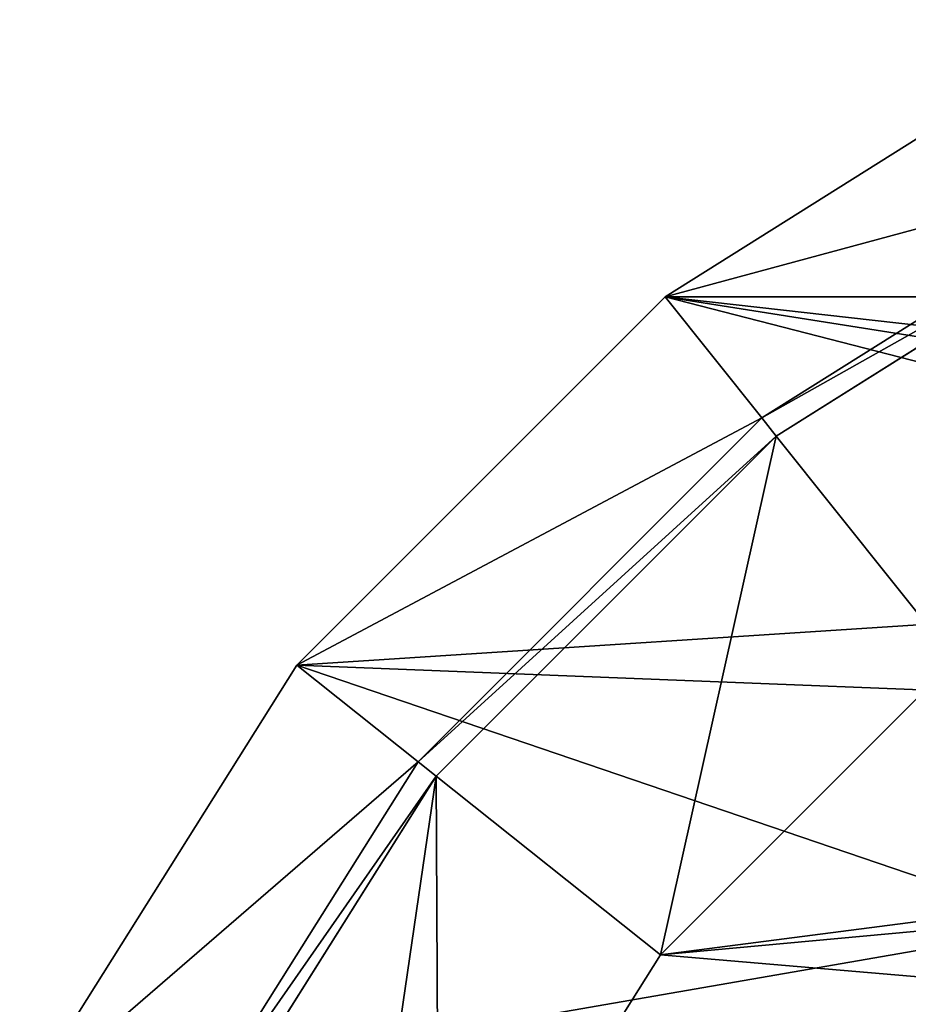
# Model space of a CAD drawing. Units: millimetres. Extents: x -194 to 100, y -1030 to 173.
# Drawn here: x -27 to -16, y 37 to 50 of the extents above; entities that cross this region are included whole.
import ezdxf

# ---------------------------------------------------------------- set-up
doc = ezdxf.new("R2010")
doc.units = ezdxf.units.MM
doc.header["$LTSCALE"] = 81.481481
for name, color, linetype in [('1286', 7, 'CONTINUOUS'), ('1287', 7, 'CONTINUOUS'), ('1293', 7, 'CONTINUOUS'), ('1294', 7, 'CONTINUOUS'), ('1295', 7, 'CONTINUOUS'), ('1301', 7, 'CONTINUOUS'), ('1302', 7, 'CONTINUOUS'), ('1305', 7, 'CONTINUOUS'), ('37', 7, 'CONTINUOUS'), ('39', 7, 'CONTINUOUS'), ('76', 7, 'CONTINUOUS'), ('77', 7, 'CONTINUOUS'), ('79', 7, 'CONTINUOUS')]:
    doc.layers.add(name, color=color, linetype=linetype)

msp = doc.modelspace()

# ---------------------------------------------------------------- linework, layer by layer
at = {"layer": '1286', "color": 7, "linetype": 'CONTINUOUS'}
for points in [[(-13.013, 49.53, 55), (-18.703, 45.955, 55), (-13.013, 49.53, 62.9), (-13.013, 49.53, 55)], [(-13.013, 49.53, 62.9), (-18.703, 45.955, 55), (-18.703, 45.955, 62.9), (-13.013, 49.53, 62.9)], [(-18.703, 45.955, 55), (-23.455, 41.203, 55), (-18.703, 45.955, 62.9), (-18.703, 45.955, 55)], [(-18.703, 45.955, 62.9), (-23.455, 41.203, 55), (-23.455, 41.203, 62.9), (-18.703, 45.955, 62.9)], [(-23.455, 41.203, 55), (-27.03, 35.513, 55), (-23.455, 41.203, 62.9), (-23.455, 41.203, 55)], [(-23.455, 41.203, 62.9), (-27.03, 35.513, 55), (-27.03, 35.513, 62.9), (-23.455, 41.203, 62.9)]]:
    msp.add_3dface(points, dxfattribs=at)
at = {"layer": '1287', "color": 7, "linetype": 'CONTINUOUS'}
for points in [[(-18.703, 45.955, 55), (-13.013, 49.53, 55), (18.703, 45.955, 55), (-18.703, 45.955, 55)], [(-4.904, 42.404, 55), (-23.455, 41.203, 55), (-18.703, 45.955, 55), (-4.904, 42.404, 55)], [(0, 43, 55), (-4.904, 42.404, 55), (-18.703, 45.955, 55), (0, 43, 55)], [(0, 43, 55), (-18.703, 45.955, 55), (23.455, 41.203, 55), (0, 43, 55)], [(-18.703, 45.955, 55), (18.703, 45.955, 55), (23.455, 41.203, 55), (-18.703, 45.955, 55)], [(-4.904, 42.404, 55), (-9.528, 40.651, 55), (-23.455, 41.203, 55), (-4.904, 42.404, 55)], [(-13.595, 37.844, 55), (-27.03, 35.513, 55), (-23.455, 41.203, 55), (-13.595, 37.844, 55)], [(-9.528, 40.651, 55), (-13.595, 37.844, 55), (-23.455, 41.203, 55), (-9.528, 40.651, 55)], [(-13.595, 37.844, 55), (-16.87, 34.147, 55), (-27.03, 35.513, 55), (-13.595, 37.844, 55)]]:
    msp.add_3dface(points, dxfattribs=at)
at = {"layer": '1293', "color": 7, "linetype": 'CONTINUOUS'}
for points in [[(-12.146, 47.728, 57), (-17.456, 44.391, 57), (-12.017, 47.457, 57), (-12.146, 47.728, 57)], [(-12.017, 47.457, 57), (-17.456, 44.391, 57), (-17.272, 44.155, 57), (-12.017, 47.457, 57)], [(-17.456, 44.391, 57), (-21.891, 39.956, 57), (-17.272, 44.155, 57), (-17.456, 44.391, 57)], [(-17.272, 44.155, 57), (-21.891, 39.956, 57), (-21.658, 39.769, 57), (-17.272, 44.155, 57)], [(-18.765, 37.462, 57), (-2.078, 39.622, 57), (-14.965, 41.262, 57), (-18.765, 37.462, 57)], [(-21.891, 39.956, 57), (-25.228, 34.646, 57), (-21.658, 39.769, 57), (-21.891, 39.956, 57)], [(-21.658, 39.769, 57), (-25.228, 34.646, 57), (-24.956, 34.52, 57), (-21.658, 39.769, 57)], [(-6.114, 38.628, 57), (-2.078, 39.622, 57), (-18.765, 37.462, 57), (-6.114, 38.628, 57)], [(-9.795, 36.698, 57), (-6.114, 38.628, 57), (-18.765, 37.462, 57), (-9.795, 36.698, 57)], [(-21.623, 32.914, 57), (-9.795, 36.698, 57), (-18.765, 37.462, 57), (-21.623, 32.914, 57)]]:
    msp.add_3dface(points, dxfattribs=at)
at = {"layer": '1294', "color": 7, "linetype": 'CONTINUOUS'}
for points in [[(-17.456, 44.391, 62.9), (-12.146, 47.728, 57), (-12.146, 47.728, 62.9), (-17.456, 44.391, 62.9)], [(-17.456, 44.391, 57), (-12.146, 47.728, 57), (-17.456, 44.391, 62.9), (-17.456, 44.391, 57)], [(-21.891, 39.956, 62.9), (-17.456, 44.391, 57), (-17.456, 44.391, 62.9), (-21.891, 39.956, 62.9)], [(-21.891, 39.956, 57), (-17.456, 44.391, 57), (-21.891, 39.956, 62.9), (-21.891, 39.956, 57)], [(-25.228, 34.646, 62.9), (-21.891, 39.956, 57), (-21.891, 39.956, 62.9), (-25.228, 34.646, 62.9)], [(-25.228, 34.646, 57), (-21.891, 39.956, 57), (-25.228, 34.646, 62.9), (-25.228, 34.646, 57)]]:
    msp.add_3dface(points, dxfattribs=at)
at = {"layer": '1295', "color": 7, "linetype": 'CONTINUOUS'}
for points in [[(-13.013, 49.53, 62.9), (-18.703, 45.955, 62.9), (-12.146, 47.728, 62.9), (-13.013, 49.53, 62.9)], [(-18.703, 45.955, 62.9), (-17.456, 44.391, 62.9), (-12.146, 47.728, 62.9), (-18.703, 45.955, 62.9)], [(-18.703, 45.955, 62.9), (-23.455, 41.203, 62.9), (-17.456, 44.391, 62.9), (-18.703, 45.955, 62.9)], [(-23.455, 41.203, 62.9), (-21.891, 39.956, 62.9), (-17.456, 44.391, 62.9), (-23.455, 41.203, 62.9)], [(-23.455, 41.203, 62.9), (-27.03, 35.513, 62.9), (-21.891, 39.956, 62.9), (-23.455, 41.203, 62.9)], [(-27.03, 35.513, 62.9), (-25.228, 34.646, 62.9), (-21.891, 39.956, 62.9), (-27.03, 35.513, 62.9)]]:
    msp.add_3dface(points, dxfattribs=at)
at = {"layer": '1301', "color": 7, "linetype": 'CONTINUOUS'}
for points in [[(-12.016, 47.458, 65.2), (-17.269, 44.157, 65.2), (-14.962, 41.264, 65.2), (-12.016, 47.458, 65.2)], [(-17.269, 44.157, 65.2), (-21.657, 39.769, 65.2), (-18.764, 37.462, 65.2), (-17.269, 44.157, 65.2)], [(-14.962, 41.264, 65.2), (-17.269, 44.157, 65.2), (-18.764, 37.462, 65.2), (-14.962, 41.264, 65.2)], [(-21.657, 39.769, 65.2), (-24.958, 34.516, 65.2), (-23.399, 27.838, 65.2), (-21.657, 39.769, 65.2)], [(-21.624, 32.911, 65.2), (-21.657, 39.769, 65.2), (-23.399, 27.838, 65.2), (-21.624, 32.911, 65.2)], [(-18.764, 37.462, 65.2), (-21.657, 39.769, 65.2), (-21.624, 32.911, 65.2), (-18.764, 37.462, 65.2)]]:
    msp.add_3dface(points, dxfattribs=at)
at = {"layer": '1302', "color": 7, "linetype": 'CONTINUOUS'}
for points in [[(-17.272, 44.155, 57), (-17.269, 44.157, 65.2), (-12.016, 47.458, 65.2), (-17.272, 44.155, 57)], [(-12.017, 47.457, 57), (-17.272, 44.155, 57), (-12.016, 47.458, 65.2), (-12.017, 47.457, 57)], [(-21.658, 39.769, 57), (-21.657, 39.769, 65.2), (-17.269, 44.157, 65.2), (-21.658, 39.769, 57)], [(-17.272, 44.155, 57), (-21.658, 39.769, 57), (-17.269, 44.157, 65.2), (-17.272, 44.155, 57)], [(-24.956, 34.52, 57), (-24.958, 34.516, 65.2), (-21.657, 39.769, 65.2), (-24.956, 34.52, 57)], [(-21.658, 39.769, 57), (-24.956, 34.52, 57), (-21.657, 39.769, 65.2), (-21.658, 39.769, 57)]]:
    msp.add_3dface(points, dxfattribs=at)
at = {"layer": '1305', "color": 7, "linetype": 'CONTINUOUS'}
for points in [[(-18.765, 37.462, 57), (-14.965, 41.262, 57), (-18.764, 37.462, 65.2), (-18.765, 37.462, 57)], [(-14.965, 41.262, 57), (-14.962, 41.264, 65.2), (-18.764, 37.462, 65.2), (-14.965, 41.262, 57)], [(-18.765, 37.462, 57), (-18.764, 37.462, 65.2), (-21.624, 32.911, 65.2), (-18.765, 37.462, 57)], [(-21.623, 32.914, 57), (-18.765, 37.462, 57), (-21.624, 32.911, 65.2), (-21.623, 32.914, 57)]]:
    msp.add_3dface(points, dxfattribs=at)
at = {"layer": '37', "color": 7, "linetype": 'CONTINUOUS'}
msp.add_3dface([(-16.869, 34.147, -37), (-13.591, 37.846, -37), (-15.495, 30.633, -37), (-16.869, 34.147, -37)], dxfattribs=at)
at = {"layer": '39', "color": 7, "linetype": 'CONTINUOUS'}
for points in [[(-13.595, 37.844, 55), (-16.869, 34.147, -37), (-16.87, 34.147, 55), (-13.595, 37.844, 55)], [(-13.591, 37.846, -37), (-16.869, 34.147, -37), (-13.595, 37.844, 55), (-13.591, 37.846, -37)]]:
    msp.add_3dface(points, dxfattribs=at)
at = {"layer": '76', "color": 7, "linetype": 'CONTINUOUS'}
msp.add_3dface([(-13.594, 37.844, -37.5), (-16.871, 34.145, -37.5), (-15.495, 30.633, -37.5), (-13.594, 37.844, -37.5)], dxfattribs=at)
at = {"layer": '77', "color": 7, "linetype": 'CONTINUOUS'}
for points in [[(-16.871, 34.145, -58.8), (-13.594, 37.844, -58.8), (-16.871, 10.855, -58.8), (-16.871, 34.145, -58.8)], [(-16.871, 10.855, -58.8), (-13.594, 37.844, -58.8), (-13.594, 7.156, -58.8), (-16.871, 10.855, -58.8)]]:
    msp.add_3dface(points, dxfattribs=at)
at = {"layer": '79', "color": 7, "linetype": 'CONTINUOUS'}
for points in [[(-16.871, 34.145, -37.5), (-13.594, 37.844, -37.5), (-16.871, 34.145, -58.8), (-16.871, 34.145, -37.5)], [(-13.594, 37.844, -37.5), (-13.594, 37.844, -58.8), (-16.871, 34.145, -58.8), (-13.594, 37.844, -37.5)]]:
    msp.add_3dface(points, dxfattribs=at)

doc.saveas('drawing.dxf')
